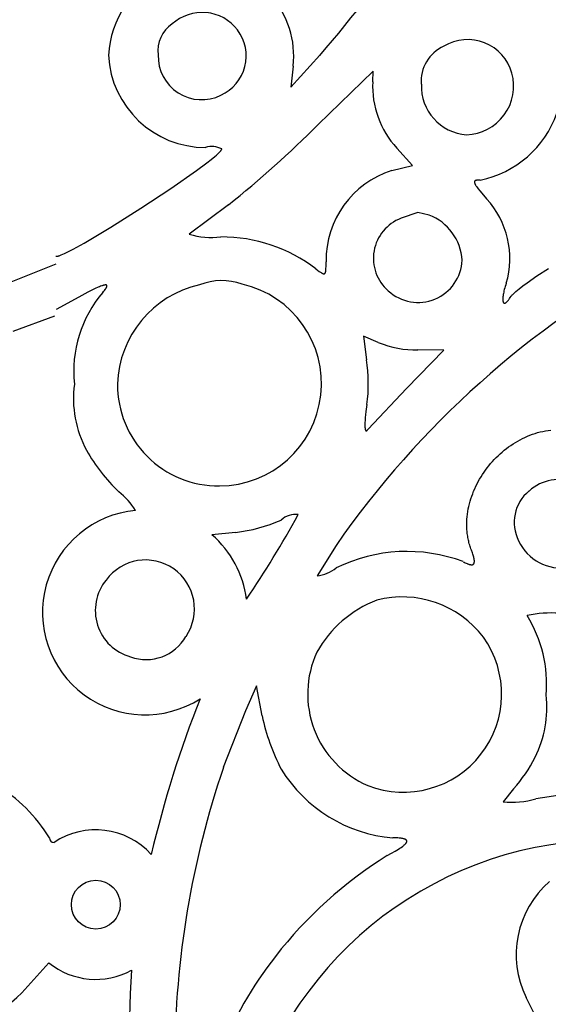
# Model space of a CAD drawing. Extents: x -1659 to -233, y -638 to 420.
# Drawn here: x -644 to -623, y 135 to 174 of the extents above; entities that cross this region are included whole.
import ezdxf

# ---------------------------------------------------------------- set-up
doc = ezdxf.new("R2010")
doc.units = 0
doc.layers.add('LAYER_01', color=12, linetype='CONTINUOUS')

msp = doc.modelspace()

# ---------------------------------------------------------------- linework, layer by layer
at = {"layer": 'LAYER_01', "color": 1}
for p, q in [((-633.416, 171.295), (-632.262, 172.556)), ((-633.325, 172.129), (-633.416, 171.295)), ((-630.139, 171.925), (-632.326, 169.809)), ((-630.164, 171.506), (-630.139, 171.925)), ((-628.59, 168.187), (-629.212, 168.875)), ((-636.574, 168.422), (-636.43, 168.541)), ((-636.43, 168.541), (-636.368, 168.594)), ((-636.368, 168.594), (-636.314, 168.643)), ((-636.314, 168.643), (-636.267, 168.688)), ((-636.267, 168.688), (-636.246, 168.709)), ((-636.246, 168.709), (-636.228, 168.728)), ((-636.228, 168.728), (-636.211, 168.747)), ((-636.211, 168.747), (-636.204, 168.755)), ((-636.204, 168.755), (-636.197, 168.764)), ((-636.197, 168.764), (-636.19, 168.772)), ((-636.19, 168.772), (-636.185, 168.78)), ((-636.185, 168.78), (-636.179, 168.787)), ((-636.179, 168.787), (-636.174, 168.794)), ((-636.174, 168.794), (-636.17, 168.801)), ((-636.17, 168.801), (-636.167, 168.808)), ((-636.167, 168.808), (-636.163, 168.814)), ((-636.163, 168.814), (-636.161, 168.82)), ((-636.161, 168.82), (-636.159, 168.825)), ((-636.159, 168.825), (-636.157, 168.831)), ((-636.157, 168.831), (-636.156, 168.835)), ((-636.156, 168.835), (-636.156, 168.84)), ((-637.154, 167.986), (-636.745, 168.289)), ((-636.745, 168.289), (-636.574, 168.422)), ((-629.405, 167.982), (-628.59, 168.187)), ((-638.181, 167.27), (-637.154, 167.986)), ((-626.125, 167.539), (-626.126, 167.537)), ((-626.126, 167.537), (-626.126, 167.536)), ((-626.126, 167.536), (-626.126, 167.534)), ((-626.126, 167.534), (-626.126, 167.532)), ((-626.126, 167.532), (-626.126, 167.531)), ((-626.126, 167.531), (-626.126, 167.529)), ((-626.126, 167.529), (-626.126, 167.527)), ((-626.126, 167.527), (-626.126, 167.525)), ((-626.126, 167.525), (-626.126, 167.523)), ((-626.126, 167.523), (-626.126, 167.521)), ((-626.126, 167.521), (-626.126, 167.52)), ((-626.126, 167.52), (-626.126, 167.518)), ((-626.126, 167.518), (-626.126, 167.516)), ((-626.126, 167.516), (-626.126, 167.514)), ((-626.126, 167.514), (-626.125, 167.512)), ((-626.124, 167.544), (-626.125, 167.542)), ((-626.125, 167.542), (-626.125, 167.54)), ((-626.125, 167.54), (-626.125, 167.539)), ((-626.125, 167.512), (-626.125, 167.508)), ((-626.125, 167.508), (-626.124, 167.503)), ((-626.123, 167.547), (-626.124, 167.545)), ((-626.124, 167.545), (-626.124, 167.544)), ((-626.124, 167.503), (-626.123, 167.499)), ((-626.122, 167.55), (-626.123, 167.548)), ((-626.123, 167.548), (-626.123, 167.547)), ((-626.123, 167.499), (-626.121, 167.495)), ((-626.121, 167.552), (-626.122, 167.551)), ((-626.122, 167.551), (-626.122, 167.55)), ((-626.12, 167.554), (-626.121, 167.552)), ((-626.121, 167.495), (-626.12, 167.49)), ((-626.119, 167.555), (-626.12, 167.554)), ((-626.12, 167.49), (-626.119, 167.485)), ((-626.118, 167.558), (-626.119, 167.556)), ((-626.119, 167.556), (-626.119, 167.555)), ((-626.119, 167.485), (-626.117, 167.481)), ((-626.117, 167.559), (-626.118, 167.558)), ((-626.116, 167.56), (-626.117, 167.559)), ((-626.117, 167.481), (-626.115, 167.476)), ((-626.115, 167.561), (-626.116, 167.56)), ((-626.114, 167.563), (-626.115, 167.561)), ((-626.115, 167.476), (-626.113, 167.471)), ((-626.113, 167.564), (-626.114, 167.563)), ((-626.112, 167.565), (-626.113, 167.564)), ((-626.113, 167.471), (-626.111, 167.465)), ((-626.111, 167.566), (-626.112, 167.565)), ((-626.11, 167.567), (-626.111, 167.566)), ((-626.111, 167.465), (-626.106, 167.455)), ((-626.109, 167.568), (-626.11, 167.567)), ((-626.108, 167.569), (-626.109, 167.568)), ((-626.106, 167.571), (-626.108, 167.569)), ((-626.105, 167.572), (-626.106, 167.571)), ((-626.106, 167.455), (-626.1, 167.443)), ((-626.104, 167.573), (-626.105, 167.572)), ((-626.102, 167.574), (-626.104, 167.573)), ((-626.101, 167.575), (-626.102, 167.574)), ((-626.1, 167.575), (-626.101, 167.575)), ((-626.098, 167.576), (-626.1, 167.575)), ((-626.1, 167.443), (-626.094, 167.432)), ((-626.097, 167.577), (-626.098, 167.576)), ((-626.095, 167.578), (-626.097, 167.577)), ((-626.093, 167.579), (-626.095, 167.578)), ((-626.094, 167.432), (-626.087, 167.419)), ((-626.092, 167.58), (-626.093, 167.579)), ((-626.09, 167.581), (-626.092, 167.58)), ((-626.087, 167.582), (-626.09, 167.581)), ((-626.083, 167.584), (-626.087, 167.582)), ((-626.087, 167.419), (-626.079, 167.406)), ((-626.079, 167.585), (-626.083, 167.584)), ((-626.075, 167.587), (-626.079, 167.585)), ((-626.079, 167.406), (-626.07, 167.393)), ((-626.071, 167.588), (-626.075, 167.587)), ((-626.067, 167.589), (-626.071, 167.588)), ((-626.07, 167.393), (-626.051, 167.364)), ((-626.063, 167.591), (-626.067, 167.589)), ((-626.058, 167.592), (-626.063, 167.591)), ((-626.054, 167.593), (-626.058, 167.592)), ((-626.049, 167.594), (-626.054, 167.593)), ((-626.051, 167.364), (-626.029, 167.332)), ((-626.044, 167.595), (-626.049, 167.594)), ((-626.034, 167.596), (-626.044, 167.595)), ((-626.023, 167.598), (-626.034, 167.596)), ((-626.029, 167.332), (-626.004, 167.298)), ((-626.011, 167.599), (-626.023, 167.598)), ((-625.999, 167.6), (-626.011, 167.599)), ((-626.004, 167.298), (-625.977, 167.262)), ((-625.986, 167.601), (-625.999, 167.6)), ((-625.959, 167.602), (-625.986, 167.601)), ((-625.899, 167.603), (-625.959, 167.602)), ((-639.365, 166.489), (-638.181, 167.27)), ((-625.977, 167.262), (-625.912, 167.18)), ((-625.912, 167.18), (-625.835, 167.086)), ((-625.835, 167.086), (-625.643, 166.86)), ((-635.892, 166.621), (-637.453, 165.45)), ((-640.56, 165.735), (-639.365, 166.489)), ((-628.374, 166.318), (-629.037, 166.087)), ((-627.924, 166.217), (-628.374, 166.318)), ((-641.62, 165.104), (-640.56, 165.735)), ((-642.053, 164.864), (-641.62, 165.104)), ((-642.745, 164.588), (-642.742, 164.586)), ((-642.742, 164.586), (-642.739, 164.583)), ((-642.739, 164.583), (-642.734, 164.582)), ((-642.734, 164.582), (-642.73, 164.58)), ((-642.73, 164.58), (-642.725, 164.58)), ((-642.725, 164.58), (-642.719, 164.579)), ((-642.719, 164.579), (-642.713, 164.579)), ((-642.713, 164.579), (-642.706, 164.579)), ((-642.706, 164.579), (-642.699, 164.58)), ((-642.699, 164.58), (-642.691, 164.581)), ((-642.691, 164.581), (-642.683, 164.582)), ((-642.683, 164.582), (-642.674, 164.584)), ((-642.674, 164.584), (-642.665, 164.586)), ((-642.665, 164.586), (-642.655, 164.588)), ((-642.655, 164.588), (-642.644, 164.591)), ((-642.644, 164.591), (-642.634, 164.594)), ((-642.634, 164.594), (-642.61, 164.602)), ((-642.61, 164.602), (-642.585, 164.61)), ((-642.585, 164.61), (-642.558, 164.62)), ((-642.558, 164.62), (-642.53, 164.632)), ((-642.53, 164.632), (-642.467, 164.658)), ((-642.467, 164.658), (-642.397, 164.69)), ((-642.397, 164.69), (-642.237, 164.768)), ((-642.237, 164.768), (-642.053, 164.864)), ((-644.843, 163.428), (-642.729, 164.283)), ((-632.018, 164.098), (-632.015, 164.174)), ((-632.015, 164.174), (-632.014, 164.364)), ((-632.42, 164.076), (-632.288, 163.981)), ((-632.288, 163.981), (-632.26, 163.961)), ((-632.26, 163.961), (-632.234, 163.944)), ((-632.234, 163.944), (-632.21, 163.929)), ((-632.21, 163.929), (-632.199, 163.923)), ((-632.199, 163.923), (-632.188, 163.916)), ((-632.188, 163.916), (-632.178, 163.911)), ((-632.178, 163.911), (-632.168, 163.906)), ((-632.168, 163.906), (-632.158, 163.901)), ((-632.158, 163.901), (-632.149, 163.897)), ((-632.149, 163.897), (-632.145, 163.895)), ((-632.145, 163.895), (-632.14, 163.893)), ((-632.14, 163.893), (-632.136, 163.892)), ((-632.136, 163.892), (-632.132, 163.89)), ((-632.132, 163.89), (-632.128, 163.889)), ((-632.128, 163.889), (-632.124, 163.888)), ((-632.124, 163.888), (-632.12, 163.887)), ((-632.12, 163.887), (-632.116, 163.886)), ((-632.116, 163.886), (-632.113, 163.886)), ((-632.113, 163.886), (-632.111, 163.885)), ((-632.111, 163.885), (-632.109, 163.885)), ((-632.109, 163.885), (-632.107, 163.885)), ((-632.107, 163.885), (-632.106, 163.885)), ((-632.106, 163.885), (-632.104, 163.885)), ((-632.104, 163.885), (-632.102, 163.885)), ((-632.102, 163.885), (-632.101, 163.885)), ((-632.101, 163.885), (-632.099, 163.885)), ((-632.099, 163.885), (-632.097, 163.885)), ((-632.097, 163.885), (-632.096, 163.885)), ((-632.096, 163.885), (-632.094, 163.885)), ((-632.094, 163.885), (-632.092, 163.885)), ((-632.092, 163.885), (-632.091, 163.885)), ((-632.091, 163.885), (-632.089, 163.885)), ((-632.089, 163.885), (-632.088, 163.886)), ((-632.088, 163.886), (-632.086, 163.886)), ((-632.086, 163.886), (-632.085, 163.886)), ((-632.085, 163.886), (-632.083, 163.887)), ((-632.083, 163.887), (-632.082, 163.887)), ((-632.082, 163.887), (-632.081, 163.887)), ((-632.081, 163.887), (-632.079, 163.888)), ((-632.079, 163.888), (-632.078, 163.888)), ((-632.078, 163.888), (-632.077, 163.889)), ((-632.077, 163.889), (-632.075, 163.89)), ((-632.075, 163.89), (-632.074, 163.89)), ((-632.074, 163.89), (-632.073, 163.891)), ((-632.073, 163.891), (-632.071, 163.892)), ((-632.071, 163.892), (-632.07, 163.892)), ((-632.07, 163.892), (-632.069, 163.893)), ((-632.069, 163.893), (-632.068, 163.894)), ((-632.068, 163.894), (-632.066, 163.895)), ((-632.066, 163.895), (-632.065, 163.896)), ((-632.065, 163.896), (-632.064, 163.897)), ((-632.064, 163.897), (-632.063, 163.898)), ((-632.063, 163.898), (-632.062, 163.899)), ((-632.062, 163.899), (-632.061, 163.9)), ((-632.061, 163.9), (-632.06, 163.901)), ((-632.06, 163.901), (-632.059, 163.902)), ((-632.059, 163.902), (-632.057, 163.903)), ((-632.057, 163.903), (-632.056, 163.905)), ((-632.056, 163.905), (-632.055, 163.906)), ((-632.055, 163.906), (-632.054, 163.907)), ((-632.054, 163.907), (-632.053, 163.909)), ((-632.053, 163.909), (-632.052, 163.91)), ((-632.052, 163.911), (-632.051, 163.913)), ((-632.052, 163.91), (-632.052, 163.911)), ((-632.051, 163.913), (-632.05, 163.914)), ((-632.05, 163.914), (-632.049, 163.916)), ((-632.049, 163.916), (-632.048, 163.918)), ((-632.048, 163.918), (-632.047, 163.919)), ((-632.047, 163.919), (-632.045, 163.923)), ((-632.045, 163.923), (-632.044, 163.926)), ((-632.044, 163.926), (-632.042, 163.93)), ((-632.042, 163.93), (-632.04, 163.934)), ((-632.04, 163.934), (-632.039, 163.938)), ((-632.039, 163.938), (-632.038, 163.942)), ((-632.038, 163.942), (-632.036, 163.947)), ((-632.036, 163.947), (-632.035, 163.951)), ((-632.035, 163.951), (-632.034, 163.956)), ((-632.034, 163.956), (-632.032, 163.961)), ((-632.032, 163.961), (-632.03, 163.972)), ((-632.03, 163.972), (-632.028, 163.983)), ((-632.028, 163.983), (-632.026, 163.995)), ((-632.026, 163.995), (-632.025, 164.007)), ((-632.025, 164.007), (-632.022, 164.035)), ((-632.022, 164.035), (-632.019, 164.065)), ((-632.019, 164.065), (-632.018, 164.098)), ((-624.037, 163.524), (-623.643, 163.797)), ((-623.643, 163.797), (-623.18, 164.1)), ((-640.965, 163.388), (-641.014, 163.369)), ((-640.922, 163.404), (-640.965, 163.388)), ((-640.901, 163.411), (-640.922, 163.404)), ((-640.882, 163.417), (-640.901, 163.411)), ((-640.864, 163.422), (-640.882, 163.417)), ((-640.846, 163.427), (-640.864, 163.422)), ((-640.83, 163.431), (-640.846, 163.427)), ((-640.815, 163.434), (-640.83, 163.431)), ((-640.808, 163.436), (-640.815, 163.434)), ((-640.801, 163.437), (-640.808, 163.436)), ((-640.795, 163.438), (-640.801, 163.437)), ((-640.788, 163.438), (-640.795, 163.438)), ((-640.782, 163.439), (-640.788, 163.438)), ((-640.776, 163.439), (-640.782, 163.439)), ((-640.771, 163.44), (-640.776, 163.439)), ((-640.765, 163.44), (-640.771, 163.44)), ((-640.763, 163.44), (-640.765, 163.44)), ((-640.76, 163.44), (-640.763, 163.44)), ((-640.758, 163.439), (-640.76, 163.44)), ((-640.756, 163.439), (-640.758, 163.439)), ((-640.753, 163.439), (-640.756, 163.439)), ((-640.751, 163.439), (-640.753, 163.439)), ((-640.749, 163.438), (-640.751, 163.439)), ((-640.747, 163.438), (-640.749, 163.438)), ((-640.745, 163.438), (-640.747, 163.438)), ((-640.743, 163.437), (-640.745, 163.438)), ((-640.741, 163.437), (-640.743, 163.437)), ((-640.739, 163.436), (-640.741, 163.437)), ((-640.737, 163.435), (-640.739, 163.436)), ((-640.735, 163.435), (-640.737, 163.435)), ((-640.734, 163.434), (-640.735, 163.435)), ((-640.732, 163.433), (-640.734, 163.434)), ((-640.731, 163.432), (-640.732, 163.433)), ((-640.729, 163.432), (-640.731, 163.432)), ((-640.728, 163.431), (-640.729, 163.432)), ((-640.727, 163.43), (-640.728, 163.431)), ((-640.725, 163.429), (-640.727, 163.43)), ((-640.724, 163.428), (-640.725, 163.429)), ((-640.723, 163.427), (-640.724, 163.428)), ((-640.722, 163.426), (-640.723, 163.427)), ((-640.721, 163.424), (-640.722, 163.426)), ((-640.72, 163.423), (-640.721, 163.424)), ((-640.719, 163.422), (-640.72, 163.423)), ((-640.718, 163.421), (-640.719, 163.422)), ((-640.719, 163.373), (-640.718, 163.375)), ((-640.718, 163.419), (-640.718, 163.421)), ((-640.717, 163.418), (-640.718, 163.419)), ((-640.718, 163.378), (-640.717, 163.38)), ((-640.718, 163.375), (-640.718, 163.378)), ((-640.716, 163.416), (-640.717, 163.418)), ((-640.717, 163.38), (-640.716, 163.383)), ((-640.716, 163.415), (-640.716, 163.416)), ((-640.715, 163.413), (-640.716, 163.415)), ((-640.716, 163.385), (-640.715, 163.387)), ((-640.716, 163.383), (-640.716, 163.385)), ((-640.715, 163.412), (-640.715, 163.413)), ((-640.715, 163.41), (-640.715, 163.412)), ((-640.715, 163.391), (-640.714, 163.393)), ((-640.715, 163.389), (-640.715, 163.391)), ((-640.715, 163.387), (-640.715, 163.389)), ((-640.714, 163.409), (-640.715, 163.41)), ((-640.714, 163.407), (-640.714, 163.409)), ((-640.714, 163.405), (-640.714, 163.407)), ((-640.714, 163.403), (-640.714, 163.405)), ((-640.714, 163.401), (-640.714, 163.403)), ((-640.714, 163.399), (-640.714, 163.401)), ((-640.714, 163.398), (-640.714, 163.399)), ((-640.714, 163.396), (-640.714, 163.398)), ((-640.714, 163.393), (-640.714, 163.396)), ((-624.905, 163.38), (-624.923, 163.32)), ((-624.885, 163.442), (-624.905, 163.38)), ((-624.864, 163.507), (-624.885, 163.442)), ((-624.353, 163.286), (-624.205, 163.4)), ((-624.205, 163.4), (-624.037, 163.524)), ((-641.471, 163.152), (-641.828, 162.962)), ((-641.319, 163.229), (-641.471, 163.152)), ((-641.184, 163.294), (-641.319, 163.229)), ((-641.066, 163.347), (-641.184, 163.294)), ((-641.014, 163.369), (-641.066, 163.347)), ((-640.879, 163.146), (-640.844, 163.187)), ((-640.844, 163.187), (-640.814, 163.224)), ((-640.814, 163.224), (-640.787, 163.258)), ((-640.787, 163.258), (-640.776, 163.274)), ((-640.776, 163.274), (-640.765, 163.289)), ((-640.765, 163.289), (-640.755, 163.304)), ((-640.755, 163.304), (-640.747, 163.318)), ((-640.747, 163.318), (-640.739, 163.331)), ((-640.739, 163.331), (-640.735, 163.337)), ((-640.735, 163.337), (-640.732, 163.343)), ((-640.732, 163.343), (-640.729, 163.349)), ((-640.729, 163.349), (-640.727, 163.354)), ((-640.727, 163.354), (-640.724, 163.36)), ((-640.724, 163.36), (-640.722, 163.365)), ((-640.722, 163.365), (-640.72, 163.37)), ((-640.72, 163.37), (-640.719, 163.373)), ((-624.99, 163.011), (-624.995, 162.969)), ((-624.984, 163.056), (-624.99, 163.011)), ((-624.975, 163.104), (-624.984, 163.056)), ((-624.965, 163.154), (-624.975, 163.104)), ((-624.953, 163.207), (-624.965, 163.154)), ((-624.939, 163.263), (-624.953, 163.207)), ((-624.923, 163.32), (-624.939, 163.263)), ((-624.681, 162.98), (-624.674, 162.989)), ((-624.674, 162.989), (-624.659, 163.007)), ((-624.659, 163.007), (-624.642, 163.027)), ((-624.642, 163.027), (-624.623, 163.047)), ((-624.623, 163.047), (-624.603, 163.067)), ((-624.603, 163.067), (-624.581, 163.089)), ((-624.581, 163.089), (-624.533, 163.134)), ((-624.533, 163.134), (-624.479, 163.182)), ((-624.479, 163.182), (-624.419, 163.232)), ((-624.419, 163.232), (-624.353, 163.286)), ((-641.829, 162.962), (-642.729, 162.47)), ((-641.828, 162.962), (-641.829, 162.962)), ((-624.999, 162.93), (-625, 162.911)), ((-625, 162.911), (-625, 162.894)), ((-625, 162.894), (-625, 162.877)), ((-625, 162.877), (-625, 162.861)), ((-625, 162.861), (-624.999, 162.845)), ((-624.997, 162.949), (-624.999, 162.93)), ((-624.999, 162.845), (-624.998, 162.831)), ((-624.998, 162.831), (-624.997, 162.824)), ((-624.995, 162.969), (-624.997, 162.949)), ((-624.997, 162.824), (-624.997, 162.817)), ((-624.997, 162.817), (-624.996, 162.81)), ((-624.996, 162.81), (-624.995, 162.804)), ((-624.995, 162.804), (-624.994, 162.798)), ((-624.994, 162.798), (-624.992, 162.792)), ((-624.992, 162.792), (-624.991, 162.786)), ((-624.991, 162.786), (-624.99, 162.78)), ((-624.99, 162.78), (-624.988, 162.775)), ((-624.988, 162.775), (-624.987, 162.77)), ((-624.987, 162.77), (-624.985, 162.765)), ((-624.985, 162.765), (-624.983, 162.761)), ((-624.983, 162.761), (-624.982, 162.758)), ((-624.982, 162.758), (-624.981, 162.756)), ((-624.981, 162.756), (-624.98, 162.754)), ((-624.98, 162.754), (-624.979, 162.752)), ((-624.979, 162.752), (-624.978, 162.75)), ((-624.978, 162.75), (-624.977, 162.748)), ((-624.977, 162.748), (-624.976, 162.746)), ((-624.976, 162.746), (-624.975, 162.744)), ((-624.975, 162.744), (-624.974, 162.742)), ((-624.974, 162.742), (-624.973, 162.741)), ((-624.973, 162.741), (-624.971, 162.739)), ((-624.971, 162.739), (-624.97, 162.737)), ((-624.97, 162.737), (-624.969, 162.736)), ((-624.969, 162.736), (-624.968, 162.734)), ((-624.968, 162.734), (-624.966, 162.733)), ((-624.966, 162.733), (-624.965, 162.731)), ((-624.965, 162.731), (-624.964, 162.73)), ((-624.964, 162.73), (-624.963, 162.729)), ((-624.963, 162.729), (-624.961, 162.728)), ((-624.961, 162.728), (-624.96, 162.726)), ((-624.96, 162.726), (-624.958, 162.725)), ((-624.958, 162.725), (-624.957, 162.724)), ((-624.957, 162.724), (-624.955, 162.723)), ((-624.955, 162.723), (-624.954, 162.722)), ((-624.954, 162.722), (-624.952, 162.722)), ((-624.952, 162.722), (-624.951, 162.721)), ((-624.951, 162.721), (-624.949, 162.72)), ((-624.949, 162.72), (-624.948, 162.719)), ((-624.948, 162.719), (-624.946, 162.719)), ((-624.946, 162.719), (-624.945, 162.718)), ((-624.945, 162.718), (-624.943, 162.718)), ((-624.943, 162.718), (-624.941, 162.717)), ((-624.941, 162.717), (-624.94, 162.717)), ((-624.94, 162.717), (-624.938, 162.717)), ((-624.938, 162.717), (-624.936, 162.716)), ((-624.936, 162.716), (-624.934, 162.716)), ((-624.934, 162.716), (-624.933, 162.716)), ((-624.933, 162.716), (-624.931, 162.716)), ((-624.931, 162.716), (-624.929, 162.716)), ((-624.929, 162.716), (-624.927, 162.716)), ((-624.927, 162.716), (-624.925, 162.716)), ((-624.925, 162.716), (-624.923, 162.716)), ((-624.923, 162.716), (-624.921, 162.717)), ((-624.921, 162.717), (-624.919, 162.717)), ((-624.919, 162.717), (-624.917, 162.717)), ((-624.917, 162.717), (-624.916, 162.718)), ((-624.916, 162.718), (-624.914, 162.718)), ((-624.914, 162.718), (-624.911, 162.719)), ((-624.911, 162.719), (-624.909, 162.719)), ((-624.909, 162.719), (-624.907, 162.72)), ((-624.907, 162.72), (-624.905, 162.721)), ((-624.905, 162.721), (-624.903, 162.722)), ((-624.903, 162.722), (-624.901, 162.723)), ((-624.901, 162.723), (-624.899, 162.724)), ((-624.899, 162.724), (-624.897, 162.725)), ((-624.897, 162.725), (-624.894, 162.726)), ((-624.894, 162.726), (-624.892, 162.727)), ((-624.892, 162.727), (-624.89, 162.728)), ((-624.89, 162.728), (-624.888, 162.729)), ((-624.888, 162.729), (-624.885, 162.731)), ((-624.885, 162.731), (-624.881, 162.733)), ((-624.881, 162.733), (-624.876, 162.737)), ((-624.876, 162.737), (-624.871, 162.74)), ((-624.871, 162.74), (-624.866, 162.744)), ((-624.866, 162.744), (-624.861, 162.748)), ((-624.861, 162.748), (-624.856, 162.752)), ((-624.856, 162.752), (-624.851, 162.756)), ((-624.851, 162.756), (-624.846, 162.761)), ((-624.846, 162.761), (-624.841, 162.766)), ((-624.841, 162.766), (-624.835, 162.772)), ((-624.835, 162.772), (-624.824, 162.783)), ((-624.824, 162.783), (-624.813, 162.796)), ((-624.813, 162.796), (-624.801, 162.81)), ((-624.801, 162.81), (-624.789, 162.824)), ((-624.789, 162.824), (-624.777, 162.841)), ((-624.777, 162.841), (-624.764, 162.858)), ((-624.764, 162.858), (-624.751, 162.876)), ((-624.751, 162.876), (-624.738, 162.896)), ((-624.738, 162.896), (-624.711, 162.939)), ((-624.711, 162.939), (-624.706, 162.947)), ((-624.706, 162.947), (-624.7, 162.955)), ((-624.7, 162.955), (-624.694, 162.963)), ((-624.694, 162.963), (-624.688, 162.971)), ((-624.688, 162.971), (-624.681, 162.98)), ((-642.79, 162.201), (-644.45, 161.589)), ((-629.944, 161.158), (-630.53, 161.404)), ((-630.53, 161.404), (-630.412, 160.474)), ((-628.819, 159.328), (-627.334, 160.856)), ((-627.334, 160.856), (-628.369, 160.862)), ((-630.349, 157.72), (-628.819, 159.328)), ((-630.392, 158.69), (-630.431, 158.413)), ((-630.431, 158.413), (-630.446, 158.288)), ((-630.472, 157.928), (-630.473, 157.887)), ((-630.471, 157.971), (-630.472, 157.928)), ((-630.466, 158.067), (-630.471, 157.971)), ((-630.458, 158.173), (-630.466, 158.067)), ((-630.446, 158.288), (-630.458, 158.173)), ((-630.473, 157.887), (-630.473, 157.849)), ((-630.473, 157.849), (-630.472, 157.814)), ((-630.472, 157.814), (-630.47, 157.782)), ((-630.47, 157.782), (-630.468, 157.768)), ((-630.468, 157.768), (-630.467, 157.754)), ((-630.467, 157.754), (-630.465, 157.74)), ((-630.465, 157.74), (-630.464, 157.728)), ((-630.464, 157.728), (-630.462, 157.717)), ((-630.462, 157.717), (-630.459, 157.706)), ((-630.459, 157.706), (-630.458, 157.701)), ((-630.458, 157.701), (-630.457, 157.696)), ((-630.457, 157.696), (-630.456, 157.691)), ((-630.456, 157.691), (-630.454, 157.687)), ((-630.454, 157.687), (-630.453, 157.683)), ((-630.453, 157.683), (-630.452, 157.679)), ((-630.452, 157.679), (-630.45, 157.675)), ((-630.45, 157.675), (-630.449, 157.671)), ((-630.449, 157.671), (-630.448, 157.67)), ((-630.448, 157.67), (-630.447, 157.668)), ((-630.447, 157.668), (-630.446, 157.667)), ((-630.446, 157.667), (-630.445, 157.665)), ((-630.445, 157.665), (-630.445, 157.664)), ((-630.445, 157.664), (-630.444, 157.662)), ((-630.444, 157.662), (-630.443, 157.661)), ((-630.443, 157.661), (-630.442, 157.659)), ((-630.442, 157.659), (-630.441, 157.658)), ((-630.441, 157.658), (-630.44, 157.657)), ((-630.44, 157.657), (-630.439, 157.656)), ((-630.439, 157.656), (-630.438, 157.655)), ((-630.438, 157.655), (-630.438, 157.654)), ((-630.438, 157.654), (-630.437, 157.653)), ((-630.437, 157.653), (-630.436, 157.652)), ((-630.436, 157.652), (-630.435, 157.651)), ((-630.435, 157.651), (-630.434, 157.65)), ((-630.434, 157.65), (-630.433, 157.649)), ((-630.433, 157.649), (-630.432, 157.649)), ((-630.432, 157.649), (-630.431, 157.648)), ((-630.431, 157.648), (-630.43, 157.647)), ((-630.43, 157.647), (-630.429, 157.647)), ((-630.429, 157.647), (-630.428, 157.646)), ((-630.428, 157.646), (-630.427, 157.646)), ((-630.427, 157.646), (-630.426, 157.646)), ((-630.426, 157.646), (-630.424, 157.645)), ((-630.424, 157.645), (-630.423, 157.645)), ((-630.423, 157.645), (-630.422, 157.645)), ((-630.422, 157.645), (-630.421, 157.645)), ((-630.421, 157.645), (-630.42, 157.645)), ((-630.42, 157.645), (-630.419, 157.645)), ((-630.419, 157.645), (-630.418, 157.645)), ((-630.418, 157.645), (-630.417, 157.645)), ((-630.417, 157.645), (-630.415, 157.645)), ((-630.415, 157.645), (-630.414, 157.645)), ((-630.414, 157.645), (-630.413, 157.646)), ((-630.413, 157.646), (-630.412, 157.646)), ((-630.412, 157.646), (-630.411, 157.647)), ((-630.411, 157.647), (-630.409, 157.647)), ((-630.409, 157.647), (-630.408, 157.648)), ((-630.408, 157.648), (-630.407, 157.648)), ((-630.407, 157.648), (-630.406, 157.649)), ((-630.406, 157.649), (-630.404, 157.649)), ((-630.404, 157.649), (-630.403, 157.65)), ((-630.403, 157.65), (-630.402, 157.651)), ((-630.402, 157.651), (-630.4, 157.652)), ((-630.4, 157.652), (-630.399, 157.653)), ((-630.399, 157.653), (-630.398, 157.654)), ((-630.398, 157.654), (-630.396, 157.655)), ((-630.396, 157.655), (-630.395, 157.656)), ((-630.395, 157.656), (-630.394, 157.657)), ((-630.394, 157.657), (-630.392, 157.659)), ((-630.392, 157.659), (-630.391, 157.66)), ((-630.391, 157.66), (-630.389, 157.661)), ((-630.389, 157.661), (-630.387, 157.664)), ((-630.387, 157.664), (-630.384, 157.668)), ((-630.384, 157.668), (-630.381, 157.671)), ((-630.381, 157.671), (-630.378, 157.675)), ((-630.378, 157.675), (-630.375, 157.679)), ((-630.375, 157.679), (-630.372, 157.683)), ((-630.372, 157.683), (-630.369, 157.687)), ((-630.369, 157.687), (-630.365, 157.692)), ((-630.365, 157.692), (-630.362, 157.697)), ((-630.362, 157.697), (-630.356, 157.708)), ((-630.356, 157.708), (-630.349, 157.72)), ((-623.922, 157.475), (-623.821, 157.512)), ((-623.821, 157.512), (-623.719, 157.546)), ((-623.719, 157.546), (-623.616, 157.577)), ((-623.616, 157.577), (-623.512, 157.604)), ((-623.512, 157.604), (-623.407, 157.629)), ((-623.407, 157.629), (-623.302, 157.649)), ((-623.302, 157.649), (-623.195, 157.666)), ((-623.195, 157.666), (-623.088, 157.68)), ((-624.68, 157.072), (-624.591, 157.132)), ((-624.591, 157.132), (-624.499, 157.189)), ((-624.499, 157.189), (-624.406, 157.244)), ((-624.406, 157.244), (-624.312, 157.296)), ((-624.312, 157.296), (-624.216, 157.345)), ((-624.216, 157.345), (-624.119, 157.391)), ((-624.119, 157.391), (-624.021, 157.435)), ((-624.021, 157.435), (-623.922, 157.475)), ((-625.184, 156.663), (-625.104, 156.737)), ((-625.104, 156.737), (-625.023, 156.809)), ((-625.023, 156.809), (-624.94, 156.878)), ((-624.94, 156.878), (-624.855, 156.945)), ((-624.855, 156.945), (-624.769, 157.01)), ((-624.769, 157.01), (-624.68, 157.072)), ((-625.551, 156.265), (-625.482, 156.348)), ((-625.482, 156.348), (-625.41, 156.43)), ((-625.41, 156.43), (-625.337, 156.51)), ((-625.337, 156.51), (-625.261, 156.587)), ((-625.261, 156.587), (-625.184, 156.663)), ((-625.805, 155.916), (-625.745, 156.005)), ((-625.745, 156.005), (-625.683, 156.094)), ((-625.683, 156.094), (-625.618, 156.18)), ((-625.618, 156.18), (-625.551, 156.265)), ((-626.021, 155.544), (-625.971, 155.639)), ((-625.971, 155.639), (-625.918, 155.733)), ((-625.918, 155.733), (-625.863, 155.825)), ((-625.863, 155.825), (-625.805, 155.916)), ((-626.195, 155.155), (-626.156, 155.254)), ((-626.156, 155.254), (-626.113, 155.352)), ((-626.113, 155.352), (-626.069, 155.449)), ((-626.069, 155.449), (-626.021, 155.544)), ((-626.323, 154.754), (-626.296, 154.855)), ((-626.296, 154.855), (-626.265, 154.956)), ((-626.265, 154.956), (-626.231, 155.056)), ((-626.231, 155.056), (-626.195, 155.155)), ((-626.403, 154.344), (-626.388, 154.447)), ((-626.388, 154.447), (-626.37, 154.549)), ((-626.37, 154.549), (-626.348, 154.652)), ((-626.348, 154.652), (-626.323, 154.754)), ((-626.43, 153.931), (-626.429, 154.034)), ((-626.429, 154.034), (-626.423, 154.137)), ((-626.423, 154.137), (-626.415, 154.241)), ((-626.415, 154.241), (-626.403, 154.344)), ((-635.609, 153.62), (-636.549, 153.521)), ((-626.428, 153.827), (-626.43, 153.931)), ((-626.423, 153.724), (-626.428, 153.827)), ((-626.419, 153.673), (-626.423, 153.724)), ((-626.414, 153.621), (-626.419, 153.673)), ((-626.408, 153.57), (-626.414, 153.621)), ((-626.402, 153.519), (-626.408, 153.57)), ((-626.394, 153.468), (-626.402, 153.519)), ((-626.385, 153.416), (-626.394, 153.468)), ((-626.376, 153.366), (-626.385, 153.416)), ((-626.365, 153.315), (-626.376, 153.366)), ((-626.354, 153.264), (-626.365, 153.315)), ((-626.342, 153.214), (-626.354, 153.264)), ((-626.328, 153.163), (-626.342, 153.214)), ((-631.62, 153.099), (-632.375, 151.896)), ((-626.314, 153.113), (-626.328, 153.163)), ((-626.299, 153.063), (-626.314, 153.113)), ((-626.282, 153.013), (-626.299, 153.063)), ((-626.265, 152.963), (-626.282, 153.013)), ((-626.247, 152.914), (-626.265, 152.963)), ((-626.208, 152.809), (-626.247, 152.914)), ((-626.573, 152.456), (-626.531, 152.434)), ((-626.531, 152.434), (-626.49, 152.414)), ((-626.192, 152.76), (-626.208, 152.809)), ((-626.177, 152.715), (-626.192, 152.76)), ((-626.165, 152.672), (-626.177, 152.715)), ((-626.154, 152.631), (-626.165, 152.672)), ((-626.145, 152.594), (-626.154, 152.631)), ((-626.141, 152.576), (-626.145, 152.594)), ((-626.138, 152.559), (-626.141, 152.576)), ((-626.135, 152.542), (-626.138, 152.559)), ((-626.133, 152.526), (-626.135, 152.542)), ((-626.131, 152.511), (-626.133, 152.526)), ((-626.129, 152.496), (-626.131, 152.511)), ((-626.131, 152.427), (-626.13, 152.433)), ((-626.13, 152.433), (-626.129, 152.438)), ((-626.129, 152.482), (-626.129, 152.496)), ((-626.128, 152.476), (-626.129, 152.482)), ((-626.129, 152.444), (-626.128, 152.45)), ((-626.129, 152.438), (-626.129, 152.444)), ((-626.128, 152.469), (-626.128, 152.476)), ((-626.128, 152.463), (-626.128, 152.469)), ((-626.128, 152.456), (-626.128, 152.463)), ((-626.128, 152.45), (-626.128, 152.456)), ((-626.49, 152.414), (-626.452, 152.396)), ((-626.452, 152.396), (-626.416, 152.38)), ((-626.416, 152.38), (-626.399, 152.373)), ((-626.399, 152.373), (-626.382, 152.366)), ((-626.382, 152.366), (-626.366, 152.361)), ((-626.366, 152.361), (-626.351, 152.355)), ((-626.351, 152.355), (-626.336, 152.35)), ((-626.336, 152.35), (-626.321, 152.346)), ((-626.321, 152.346), (-626.307, 152.343)), ((-626.307, 152.343), (-626.294, 152.339)), ((-626.294, 152.339), (-626.288, 152.338)), ((-626.288, 152.338), (-626.281, 152.337)), ((-626.281, 152.337), (-626.275, 152.336)), ((-626.275, 152.336), (-626.269, 152.335)), ((-626.269, 152.335), (-626.263, 152.334)), ((-626.263, 152.334), (-626.257, 152.334)), ((-626.257, 152.334), (-626.251, 152.333)), ((-626.251, 152.333), (-626.246, 152.333)), ((-626.246, 152.333), (-626.24, 152.333)), ((-626.24, 152.333), (-626.235, 152.333)), ((-626.235, 152.333), (-626.23, 152.333)), ((-626.23, 152.333), (-626.225, 152.333)), ((-626.225, 152.333), (-626.22, 152.334)), ((-626.22, 152.334), (-626.215, 152.334)), ((-626.215, 152.334), (-626.213, 152.335)), ((-626.213, 152.335), (-626.211, 152.335)), ((-626.211, 152.335), (-626.208, 152.335)), ((-626.208, 152.335), (-626.206, 152.336)), ((-626.206, 152.336), (-626.204, 152.336)), ((-626.204, 152.336), (-626.202, 152.337)), ((-626.202, 152.337), (-626.199, 152.337)), ((-626.199, 152.337), (-626.197, 152.338)), ((-626.197, 152.338), (-626.195, 152.339)), ((-626.195, 152.339), (-626.193, 152.339)), ((-626.193, 152.339), (-626.191, 152.34)), ((-626.191, 152.34), (-626.189, 152.341)), ((-626.189, 152.341), (-626.187, 152.342)), ((-626.187, 152.342), (-626.185, 152.343)), ((-626.185, 152.343), (-626.183, 152.343)), ((-626.183, 152.343), (-626.182, 152.344)), ((-626.182, 152.344), (-626.18, 152.345)), ((-626.18, 152.345), (-626.178, 152.346)), ((-626.178, 152.346), (-626.176, 152.347)), ((-626.176, 152.347), (-626.175, 152.348)), ((-626.175, 152.348), (-626.173, 152.349)), ((-626.173, 152.349), (-626.171, 152.351)), ((-626.171, 152.351), (-626.17, 152.352)), ((-626.17, 152.352), (-626.168, 152.353)), ((-626.168, 152.353), (-626.166, 152.354)), ((-626.166, 152.354), (-626.165, 152.355)), ((-626.165, 152.355), (-626.163, 152.357)), ((-626.163, 152.357), (-626.162, 152.358)), ((-626.162, 152.358), (-626.16, 152.36)), ((-626.16, 152.36), (-626.159, 152.361)), ((-626.159, 152.361), (-626.158, 152.362)), ((-626.158, 152.362), (-626.156, 152.364)), ((-626.156, 152.364), (-626.155, 152.366)), ((-626.155, 152.366), (-626.154, 152.367)), ((-626.154, 152.367), (-626.152, 152.369)), ((-626.152, 152.369), (-626.151, 152.37)), ((-626.151, 152.37), (-626.15, 152.372)), ((-626.15, 152.372), (-626.149, 152.374)), ((-626.149, 152.374), (-626.148, 152.376)), ((-626.148, 152.376), (-626.147, 152.377)), ((-626.147, 152.377), (-626.146, 152.379)), ((-626.146, 152.379), (-626.145, 152.381)), ((-626.145, 152.381), (-626.144, 152.383)), ((-626.144, 152.383), (-626.143, 152.385)), ((-626.143, 152.385), (-626.142, 152.387)), ((-626.142, 152.387), (-626.141, 152.389)), ((-626.141, 152.389), (-626.14, 152.391)), ((-626.14, 152.391), (-626.139, 152.393)), ((-626.139, 152.393), (-626.138, 152.396)), ((-626.138, 152.396), (-626.137, 152.398)), ((-626.137, 152.4), (-626.136, 152.402)), ((-626.137, 152.398), (-626.137, 152.4)), ((-626.136, 152.402), (-626.135, 152.407)), ((-626.135, 152.407), (-626.133, 152.412)), ((-626.133, 152.412), (-626.132, 152.417)), ((-626.132, 152.417), (-626.131, 152.422)), ((-626.131, 152.422), (-626.131, 152.427)), ((-634.777, 147.525), (-635.218, 146.534)), ((-634.55, 146.333), (-634.777, 147.525)), ((-635.218, 146.534), (-636.094, 144.283)), ((-624.572, 143.444), (-624.991, 142.928)), ((-629.229, 141.49), (-629.371, 141.492)), ((-629.166, 141.487), (-629.229, 141.49)), ((-629.108, 141.483), (-629.166, 141.487)), ((-629.055, 141.478), (-629.108, 141.483)), ((-629.082, 141.081), (-629.031, 141.116)), ((-629.03, 141.475), (-629.055, 141.478)), ((-629.031, 141.116), (-628.986, 141.149)), ((-629.007, 141.471), (-629.03, 141.475)), ((-628.985, 141.468), (-629.007, 141.471)), ((-628.986, 141.149), (-628.965, 141.164)), ((-628.964, 141.464), (-628.985, 141.468)), ((-628.965, 141.164), (-628.945, 141.18)), ((-628.945, 141.459), (-628.964, 141.464)), ((-628.927, 141.455), (-628.945, 141.459)), ((-628.945, 141.18), (-628.927, 141.195)), ((-628.918, 141.452), (-628.927, 141.455)), ((-628.927, 141.195), (-628.91, 141.209)), ((-628.91, 141.45), (-628.918, 141.452)), ((-628.902, 141.447), (-628.91, 141.45)), ((-628.91, 141.209), (-628.894, 141.224)), ((-628.894, 141.444), (-628.902, 141.447)), ((-628.887, 141.441), (-628.894, 141.444)), ((-628.894, 141.224), (-628.88, 141.237)), ((-628.88, 141.439), (-628.887, 141.441)), ((-628.873, 141.436), (-628.88, 141.439)), ((-628.88, 141.237), (-628.873, 141.244)), ((-628.867, 141.433), (-628.873, 141.436)), ((-628.873, 141.244), (-628.867, 141.251)), ((-628.861, 141.429), (-628.867, 141.433)), ((-628.867, 141.251), (-628.861, 141.257)), ((-628.858, 141.428), (-628.861, 141.429)), ((-628.861, 141.257), (-628.855, 141.264)), ((-628.855, 141.426), (-628.858, 141.428)), ((-628.853, 141.425), (-628.855, 141.426)), ((-628.855, 141.264), (-628.85, 141.27)), ((-628.85, 141.423), (-628.853, 141.425)), ((-628.848, 141.421), (-628.85, 141.423)), ((-628.85, 141.27), (-628.845, 141.276)), ((-628.845, 141.42), (-628.848, 141.421)), ((-628.843, 141.418), (-628.845, 141.42)), ((-628.845, 141.276), (-628.84, 141.282)), ((-628.84, 141.416), (-628.843, 141.418)), ((-628.838, 141.414), (-628.84, 141.416)), ((-628.84, 141.282), (-628.836, 141.288)), ((-628.836, 141.413), (-628.838, 141.414)), ((-628.834, 141.411), (-628.836, 141.413)), ((-628.836, 141.288), (-628.832, 141.294)), ((-628.832, 141.409), (-628.834, 141.411)), ((-628.83, 141.407), (-628.832, 141.409)), ((-628.832, 141.294), (-628.828, 141.3)), ((-628.828, 141.405), (-628.83, 141.407)), ((-628.826, 141.403), (-628.828, 141.405)), ((-628.828, 141.3), (-628.824, 141.306)), ((-628.825, 141.401), (-628.826, 141.403)), ((-628.823, 141.399), (-628.825, 141.401)), ((-628.824, 141.306), (-628.823, 141.309)), ((-628.822, 141.397), (-628.823, 141.399)), ((-628.823, 141.309), (-628.821, 141.312)), ((-628.82, 141.395), (-628.822, 141.397)), ((-628.821, 141.312), (-628.82, 141.314)), ((-628.819, 141.393), (-628.82, 141.395)), ((-628.82, 141.314), (-628.819, 141.317)), ((-628.818, 141.391), (-628.819, 141.393)), ((-628.819, 141.317), (-628.817, 141.32)), ((-628.816, 141.389), (-628.818, 141.391)), ((-628.817, 141.32), (-628.816, 141.323)), ((-628.815, 141.387), (-628.816, 141.389)), ((-628.816, 141.323), (-628.815, 141.325)), ((-628.814, 141.385), (-628.815, 141.387)), ((-628.815, 141.325), (-628.814, 141.328)), ((-628.813, 141.383), (-628.814, 141.385)), ((-628.814, 141.328), (-628.813, 141.331)), ((-628.812, 141.381), (-628.813, 141.383)), ((-628.813, 141.331), (-628.812, 141.333)), ((-628.812, 141.379), (-628.812, 141.381)), ((-628.811, 141.377), (-628.812, 141.379)), ((-628.812, 141.336), (-628.811, 141.338)), ((-628.812, 141.333), (-628.812, 141.336)), ((-628.81, 141.374), (-628.811, 141.377)), ((-628.811, 141.338), (-628.81, 141.341)), ((-628.81, 141.372), (-628.81, 141.374)), ((-628.809, 141.37), (-628.81, 141.372)), ((-628.81, 141.344), (-628.809, 141.346)), ((-628.81, 141.341), (-628.81, 141.344)), ((-628.809, 141.368), (-628.809, 141.37)), ((-628.809, 141.365), (-628.809, 141.368)), ((-628.808, 141.363), (-628.809, 141.365)), ((-628.809, 141.351), (-628.808, 141.353)), ((-628.809, 141.349), (-628.809, 141.351)), ((-628.809, 141.346), (-628.809, 141.349)), ((-628.808, 141.361), (-628.808, 141.363)), ((-628.808, 141.358), (-628.808, 141.361)), ((-628.808, 141.356), (-628.808, 141.358)), ((-628.808, 141.353), (-628.808, 141.356)), ((-629.588, 140.789), (-629.417, 140.882)), ((-629.417, 140.882), (-629.267, 140.967)), ((-629.267, 140.967), (-629.139, 141.045)), ((-629.139, 141.045), (-629.082, 141.081)), ((-643.021, 136.532), (-644.091, 135.347)), ((-623.698, 134.418), (-624.074, 135.157))]:
    msp.add_line(p, q, dxfattribs=at)
msp.add_circle((-641.156, 138.843), 0.969, dxfattribs=at)
for centre, radius, start, end in [((-664.138, 200.4), 42.325, 318.8615, 327.2224), ((-636.743, 172.338), 3.919, 115.4514, 176.8228), ((-636.807, 172.551), 3.508, 353.097, 42.3144), ((-636.934, 172.49), 1.77, 37.291, 132.2316), ((-637.425, 172.746), 1.265, 123.5368, 187.8524), ((-636.908, 172.537), 1.721, 294.687, 36.5466), ((-626.388, 171.363), 1.818, 15.4801, 121.4396), ((-626.729, 171.532), 1.51, 113.7289, 184.8096), ((-636.797, 172.762), 3.865, 183.0587, 270.0123), ((-636.957, 172.514), 1.721, 178.0346, 296.4853), ((-626.502, 171.338), 1.935, 271.8138, 15.2868), ((-626.51, 171.34), 3.658, 177.4109, 222.3684), ((-626.297, 171.336), 1.937, 177.9468, 265.755), ((-626.722, 171.629), 4.108, 281.5581, 340.5006), ((-663.234, 200.788), 43.761, 308.6684, 314.9346), ((-636.545, 168.096), 0.84, 62.4224, 107.4022), ((-628.272, 164.415), 3.743, 107.6304, 180.7728), ((-628.207, 164.496), 3.487, 343.5097, 42.6743), ((-628.675, 164.291), 2.067, 3.7012, 68.6976), ((-628.43, 164.493), 1.706, 110.85, 229.0667), ((-636.539, 168.778), 3.45, 254.6558, 275.7803), ((-636.171, 159.164), 6.181, 52.6276, 90.1906), ((-601.249, 131.995), 36.983, 118.4118, 145.2044), ((-628.364, 164.5), 1.754, 227.5934, 357.5369), ((-636.12, 159.374), 4.177, 102.7103, 178.1464), ((-636.158, 161.142), 2.469, 70.7829, 110.8854), ((-636.254, 159.52), 4.056, 270.1161, 77.0551), ((-637.182, 160.005), 4.852, 139.6467, 185.9772), ((-628.437, 164.83), 3.969, 247.6987, 270.993), ((-636.667, 159.51), 6.329, 352.5502, 8.7628), ((-637.695, 158.935), 4.349, 172.5373, 208.1799), ((-636.284, 159.474), 4.01, 179.4937, 270.5439), ((-635.09, 160.566), 7.418, 209.7842, 226.0222), ((-622.783, 153.958), 1.755, 2.509, 132.0583), ((-641.988, 152.995), 2.835, 31.831, 51.9674), ((-622.928, 154.014), 1.618, 129.5649, 206.9098), ((-639.204, 150.442), 4.066, 95.2988, 302.6184), ((-636.311, 159.84), 6.26, 276.4383, 293.7116), ((-671.453, 175.468), 43.778, 325.9696, 331.1166), ((-633.229, 153.495), 0.834, 82.5088, 132.6073), ((-639.204, 150.442), 4.066, 7.4335, 49.2345), ((-622.671, 154.076), 1.876, 205.0404, 278.9814), ((-628.803, 146.521), 6.34, 69.4131, 116.2741), ((-639.179, 150.583), 1.94, 325.7523, 143.8938), ((-632.561, 153.459), 1.574, 276.8169, 307.221), ((-639.267, 150.519), 1.909, 140.8179, 254.5342), ((-628.347, 146.614), 4.619, 111.0142, 150.8552), ((-628.984, 147.021), 4.035, 37.2134, 104.6237), ((-623.091, 146.055), 4.365, 85.491, 102.5052), ((-628.373, 147.609), 5.112, 355.0072, 31.9668), ((-639.153, 150.377), 1.808, 249.8457, 330.6765), ((-628.941, 147.201), 3.894, 248.7223, 35.4788), ((-628.794, 147.204), 3.952, 155.176, 246.7382), ((-595.866, 130.688), 44.268, 158.3538, 166.7475), ((-627.673, 146.663), 4.421, 333.5047, 6.5105), ((-626.505, 148.01), 8.218, 191.7713, 207.4939), ((-628.716, 147.204), 5.596, 317.7871, 333.3167), ((-601.432, 132.539), 36.597, 161.2827, 179.6572), ((-628.862, 147.273), 5.804, 211.7896, 264.9651), ((-648.352, 138.234), 6.266, 31.3284, 58.8167), ((-620.813, 126.652), 16.639, 70.9865, 99.9436), ((-624.638, 146.481), 3.571, 264.3285, 285.4746), ((-642.809, 141.497), 0.19, 181.6215, 268.8835), ((-641.156, 138.843), 2.969, 42.1622, 123.9211), ((-620.735, 126.468), 14.941, 96.6866, 171.381), ((-620.529, 126.273), 17.111, 121.9683, 142.0821), ((-620.623, 136.855), 3.846, 130.9444, 206.2043), ((-641.156, 138.843), 2.969, 231.0869, 298.5419), ((-621.043, 126.725), 16.428, 142.2248, 173.4672), ((-583.931, 132.674), 55.92, 176.3491, 183.9546), ((-647.431, 138.564), 4.637, 261.516, 316.062)]:
    msp.add_arc(centre, radius, start, end, dxfattribs=at)

doc.saveas('drawing.dxf')
